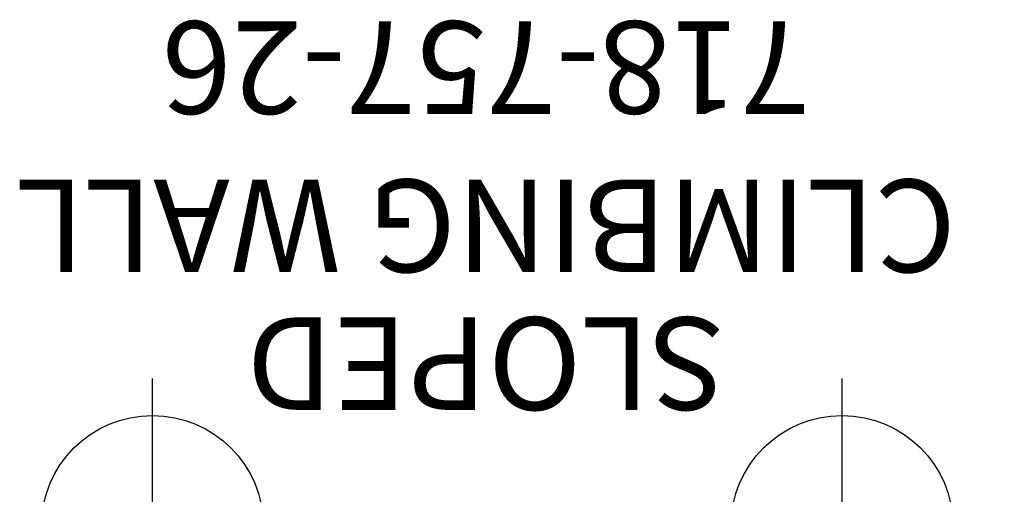
# Model space of a CAD drawing. Extents: x 4828 to 5079, y -5192 to -4831.
# Drawn here: x 4994 to 5047, y -4948 to -4922 of the extents above; entities that cross this region are included whole.
import ezdxf
from ezdxf.enums import TextEntityAlignment as Align

# ---------------------------------------------------------------- set-up
doc = ezdxf.new("R2010")
doc.units = 0
doc.header["$MEASUREMENT"] = 0
doc.linetypes.add('CENTER', pattern=[0.6, 0.375, -0.075, 0.075, -0.075])
doc.layers.get('0').update_dxf_attribs({"color": 5, "linetype": 'CONTINUOUS'})
doc.layers.add('Ft', color=1, linetype='CONTINUOUS', plot=False)
doc.layers.add('Node', color=7, linetype='CONTINUOUS', plot=False)
for name, color, linetype in [('PARTNO', 7, 'CONTINUOUS'), ('PHASE-1', 6, 'CONTINUOUS'), ('TXT', 7, 'CENTER')]:
    doc.layers.add(name, color=color, linetype=linetype)
doc.styles.add('ROMANS', font='ROMANS.SHX', dxfattribs={"height": 5})
doc.styles.add('SIMPLEX', font='simplex.shx')

# ---------------------------------------------------------------- blocks, each defined once
blk = doc.blocks.new('PARTNO')
at = {"layer": 'TXT', "style": 'ROMANS'}
blk.add_attdef('PARTNO', text='', height=5, dxfattribs=at).set_placement((0, 0), align=Align.CENTER)
blk = doc.blocks.new('28757260')
at = {"layer": 'Ft'}
for p, q in [((14.166, 18.625), (30.166, 18.625)), ((14.166, -18.625), (30.166, -18.625))]:
    blk.add_line(p, q, dxfattribs=at)
for centre in [(22.166, 18.625), (22.166, -18.625)]:
    blk.add_circle(centre, 6, dxfattribs=at)
at = {"layer": 'PARTNO'}
ref = blk.add_blockref('PARTNO', (49.461, 0.604), dxfattribs=dict(at, rotation=90))
ref.add_attrib('PARTNO', '718-757-26', dxfattribs={"height": 5, "rotation": 90, "style": 'SIMPLEX'}).set_placement((49.461, 0.604), align=Align.CENTER)
at = {"layer": 'TXT', "style": 'SIMPLEX'}
for s, p in [('CLIMBING WALL', (39.057, 0.604)), ('SLOPED', (31.614, 0.604))]:
    blk.add_text(s, height=5, rotation=90, dxfattribs=at).set_placement(p, align=Align.MIDDLE)
blk = doc.blocks.new('28796P10')
for p, q in [((2.507, 1.443), (2.205, 1.268)), ((2.804, 1.079), (2.758, 1)), ((2.896, 1.079), (2.804, 1.079)), ((2.942, 1), (2.896, 1.079)), ((1.624, 0.884), (1.731, 0.945)), ((1.799, 0.973), (1.898, 1.031)), ((2.758, 1), (2.804, 0.921)), ((2.804, 0.921), (2.896, 0.921)), ((2.896, 0.921), (2.942, 1)), ((3.473, 0.976), (3.711, 0.942)), ((3.741, 0.657), (6.5, 0.657)), ((3.746, 0.665), (3.746, 0.903)), ((2.938, 0.108), (3.125, 0.217)), ((2.938, -0.108), (2.938, 0.108)), ((3.125, 0.217), (3.312, 0.108)), ((3.312, 0.108), (3.312, -0.108)), ((3.125, -0.217), (2.938, -0.108)), ((3.312, -0.108), (3.125, -0.217)), ((1.622, -0.887), (1.729, -0.949)), ((1.797, -0.977), (1.896, -1.034)), ((2.804, -0.921), (2.758, -1)), ((2.758, -1), (2.804, -1.079)), ((2.896, -0.921), (2.804, -0.921)), ((2.942, -1), (2.896, -0.921)), ((2.896, -1.079), (2.942, -1)), ((3.473, -0.976), (3.711, -0.942)), ((3.741, -0.658), (6.5, -0.658)), ((3.746, -0.903), (3.746, -0.665)), ((2.301, -1.322), (2.2, -1.264)), ((2.301, -1.322), (2.303, -1.329)), ((2.493, -1.44), (2.303, -1.329)), ((2.804, -1.079), (2.896, -1.079))]:
    blk.add_line(p, q)
for points in [[(1.898, 1.031), (1.968, 1.077), (2.029, 1.12), (2.082, 1.157), (2.126, 1.19), (2.16, 1.218), (2.185, 1.24), (2.2, 1.257), (2.205, 1.268)], [(2.507, 1.443), (2.51, 1.444), (2.512, 1.446)], [(3.205, 1.151), (3.245, 1.098), (3.293, 1.053), (3.348, 1.017), (3.409, 0.991), (3.473, 0.976)], [(1.617, 0.878), (1.62, 0.881), (1.624, 0.884)], [(1.617, 0.878), (1.617, 0.876), (1.617, 0.874), (1.617, 0.871), (1.617, 0.869), (1.618, 0.867), (1.618, 0.864), (1.619, 0.862), (1.619, 0.86), (1.62, 0.858), (1.62, 0.856), (1.621, 0.853), (1.622, 0.851), (1.623, 0.849), (1.623, 0.847), (1.624, 0.844), (1.625, 0.842), (1.627, 0.839), (1.628, 0.836), (1.63, 0.832)], [(1.799, 0.973), (1.788, 0.967), (1.779, 0.962), (1.77, 0.957), (1.761, 0.953), (1.755, 0.949), (1.75, 0.947), (1.746, 0.946), (1.731, 0.945)], [(3.711, 0.942), (3.722, 0.939), (3.732, 0.933), (3.739, 0.924), (3.744, 0.914), (3.746, 0.903)], [(3.746, 0.665), (3.74, 0.655), (3.734, 0.625), (3.728, 0.576), (3.723, 0.509), (3.719, 0.427), (3.716, 0.332), (3.713, 0.227), (3.711, 0.115), (3.711, 0), (3.711, -0.115), (3.713, -0.227), (3.716, -0.332), (3.719, -0.427), (3.723, -0.509), (3.728, -0.576), (3.734, -0.625), (3.74, -0.655), (3.746, -0.665)], [(1.628, -0.836), (1.626, -0.839), (1.625, -0.842), (1.624, -0.845), (1.623, -0.847), (1.622, -0.849), (1.621, -0.851), (1.62, -0.854), (1.62, -0.856), (1.619, -0.858), (1.618, -0.86), (1.618, -0.862), (1.617, -0.864), (1.617, -0.866), (1.616, -0.869), (1.616, -0.871), (1.615, -0.873), (1.615, -0.875), (1.615, -0.878), (1.615, -0.88), (1.615, -0.882)], [(1.622, -0.887), (1.618, -0.885), (1.615, -0.882)], [(1.797, -0.977), (1.786, -0.971), (1.777, -0.966), (1.768, -0.961), (1.759, -0.956), (1.753, -0.953), (1.748, -0.951), (1.744, -0.95), (1.729, -0.949)], [(1.896, -1.034), (1.96, -1.077), (2.017, -1.116), (2.066, -1.151), (2.109, -1.182), (2.144, -1.21), (2.17, -1.232), (2.189, -1.251), (2.2, -1.264)], [(3.205, -1.151), (3.245, -1.098), (3.293, -1.053), (3.348, -1.017), (3.409, -0.991), (3.473, -0.976)], [(3.746, -0.903), (3.744, -0.914), (3.739, -0.925), (3.732, -0.933), (3.722, -0.939), (3.711, -0.942)], [(2.498, -1.442), (2.496, -1.441), (2.493, -1.44)], [(2.504, -1.444), (2.501, -1.443), (2.498, -1.442)]]:
    blk.add_lwpolyline(points)
for centre, radius in [((2.85, 1), 0.233), ((2.85, 1), 0.134), ((3.125, 0), 0.297), ((2.85, -1), 0.233), ((2.85, -1), 0.134)]:
    blk.add_circle(centre, radius)
for centre, radius, start, end in [((6.5, 0), 3, 198.4932, 161.5068), ((2.651, 0.811), 0.65, 31.5848, 102.3537), ((0, 0), 1.83, 332.8278, 27.0435), ((6.5, 0), 1, 221.1225, 138.8775), ((6.5, 0), 0.657, 270, 90), ((2.651, -0.811), 0.65, 256.9152, 328.4152)]:
    blk.add_arc(centre, radius, start, end)
at = {"layer": 'Node'}
blk.add_point((0, 0), dxfattribs=at)
at = {"layer": 'PARTNO'}
ref = blk.add_blockref('PARTNO', (38.079, 3.413), dxfattribs=dict(at, rotation=90))
ref.add_attrib('PARTNO', '718-796-P1', dxfattribs={"height": 5, "rotation": 90, "style": 'SIMPLEX'}).set_placement((38.079, 3.413), align=Align.CENTER)
at = {"layer": 'TXT', "style": 'SIMPLEX'}
for s, p in [('(POST MOUNT)', (27.458, 3.123)), ('BELL', (19.458, 3.123))]:
    blk.add_text(s, height=5, rotation=90, dxfattribs=at).set_placement(p, align=Align.MIDDLE)

msp = doc.modelspace()

# ---------------------------------------------------------------- block references
at = {"layer": 'PHASE-1', "rotation": 90}
msp.add_blockref('28757260', (5019.764, -4971.441, 78), dxfattribs=at)
at = {"layer": 'PHASE-1'}
msp.add_blockref('28796P10', (5040.764, -4971.441), dxfattribs=at)

doc.saveas('drawing.dxf')
